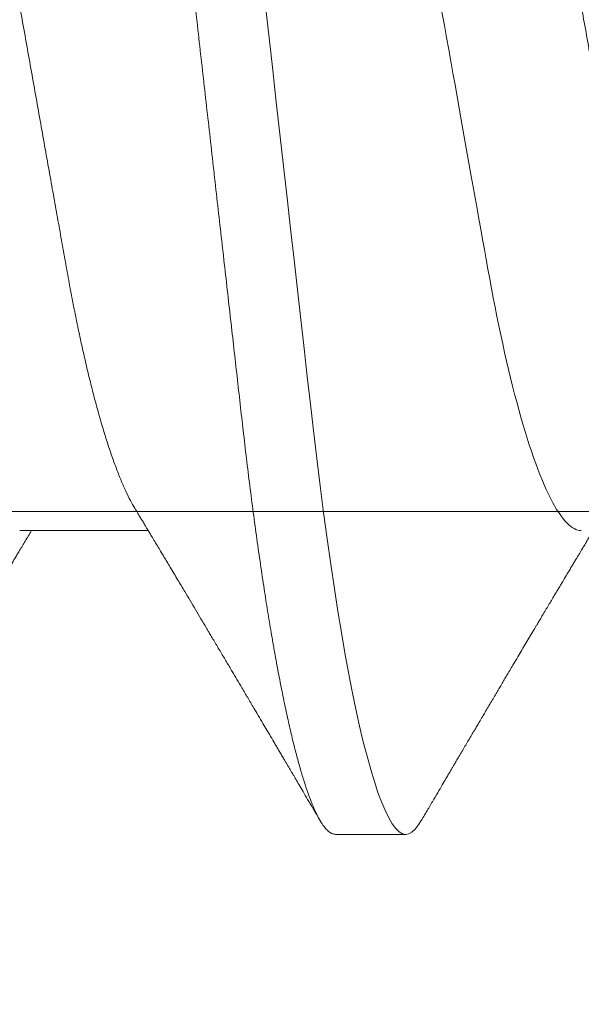
# Model space of a CAD drawing. Units: inches. Extents: x 2 to 27.5, y 2 to 35.
# Drawn here: x 12.5 to 12.6, y 26 to 26.2 of the extents above; entities that cross this region are included whole.
import ezdxf

# ---------------------------------------------------------------- set-up
doc = ezdxf.new("R2010")
doc.units = ezdxf.units.IN
doc.header["$MEASUREMENT"] = 0
doc.linetypes.add('SLD-Solid', pattern=[0])
doc.layers.add('A-INSUL', color=220, linetype='Continuous', lineweight=9)
doc.layers.add('A-SCREW', color=251, linetype='Continuous', lineweight=0)

# ---------------------------------------------------------------- blocks, each defined once
blk = doc.blocks.new('A$C4980')
at = {"layer": 'A-SCREW', "color": 0, "linetype": 'SLD-Solid', "lineweight": 5}
for p, q in [((0.3675897949189419, 1.738461739359636), (0.3675897949189419, 1.749894673596373)), ((0.3180837643015906, 1.687013573022497), (0.3180837643015906, 1.707934430885658))]:
    blk.add_line(p, q, dxfattribs=at)
at = {"layer": 'A-SCREW', "color": 0, "linetype": 'SLD-Solid', "lineweight": 5, "flags": 128}
blk.add_lwpolyline([(0.3653447392991467, 1.752414103942911), (0.3661177302170557, 1.751922022279913), (0.3667679233157202, 1.75139556266042), (0.3672274832507441, 1.750881674084695), (0.3675000017489225, 1.750381141299826), (0.3675897949189419, 1.749894673596373), (0.3674850160988825, 1.749368711989391), (0.3671667106296326, 1.748826421607632), (0.3666295814687288, 1.748268707928432), (0.3658692672336628, 1.747696566976899), (0.3648823874756459, 1.747111160782239), (0.3636666634100294, 1.746513711738899), (0.3623097452438202, 1.745940574762258), (0.3607483250192587, 1.745359092302763), (0.3589833383963565, 1.744770516937407), (0.357016709514383, 1.744176176699611), (0.354851320809658, 1.743577384531548), (0.3524910205607767, 1.742975543923095), (0.3499406002521397, 1.742372058364126), (0.347205764390921, 1.741768331344517), (0.3442930852335593, 1.741165781445474), (0.3412099575117082, 1.740565842339436), (0.3380238543787897, 1.739980481418641), (0.3346895547871469, 1.739400251536139), (0.3312159852342376, 1.738826405268924), (0.3276125702301016, 1.738260149920123), (0.3235868028641704, 1.737658490407128), (0.3194338989333829, 1.737068390821563), (0.3151669954048799, 1.73649110374042), (0.3107994329782429, 1.735927821375569), (0.3063446429007541, 1.73537958502591), (0.3018160337826856, 1.734847360533976), (0.2974749263857888, 1.734355505240316), (0.2930091196672464, 1.733851229815755), (0.2884181759796576, 1.733332828944597), (0.283709259912527, 1.732801117556491), (0.278890305711073, 1.732256970946182), (0.2739700059577928, 1.731701370047446), (0.2689577512073669, 1.731135401433136), (0.2638635979174779, 1.730560181858607), (0.2586981911062622, 1.729976918627003), (0.2534727115324102, 1.729386864315316), (0.2482933301874795, 1.728802016498335), (0.2430785965546676, 1.728213184581065), (0.2378401464894608, 1.72762166641435), (0.2325897931700212, 1.727028820214187), (0.2269203467355823, 1.726388632640166), (0.2212658850080089, 1.725750150381813), (0.2156412625317472, 1.725115018389644), (0.210061071640169, 1.724484926888024), (0.2045395179523126, 1.723861445371043), (0.1990903043586485, 1.723246128241428), (0.1940305082747926, 1.722674787128184), (0.1890570607742035, 1.722113194987699), (0.1841797410122439, 1.721562453484054), (0.1794076377177163, 1.721023603916208), (0.1747491152376455, 1.720497566852785), (0.1702117795816918, 1.719985232679861), (0.1658024482396883, 1.719487340870572), (0.1614978240341571, 1.718993946265428), (0.1572530066072346, 1.718486275300833), (0.1530780241205179, 1.717964644893826), (0.1490564370416649, 1.717439573672905), (0.145123722564179, 1.716902716155218), (0.1412904445904388, 1.716355008000662), (0.1375670161098839, 1.715797475416949), (0.1336811978132317, 1.715185644375097), (0.1299476958972292, 1.71456506038561), (0.1263782966586717, 1.71393727785123), (0.1229841072863138, 1.713303851174729), (0.119775442676243, 1.712666440397911), (0.1167617273384991, 1.712026705562565), (0.1141063697512124, 1.711422903086529), (0.1116380158725718, 1.710819960813964), (0.1093619778362864, 1.710219267143472), (0.1072826472074979, 1.709622255747504), (0.105403457254468, 1.709030254659524), (0.1037268603117099, 1.708444607004239), (0.1022543428711202, 1.707866610632536), (0.1009864331278862, 1.707297457756212), (0.09992272361715493, 1.706738340587137), (0.09906185612295815, 1.706190315515528), (0.09841166302429372, 1.70566385589602), (0.09795210308926983, 1.70514996732031), (0.09767958459106296, 1.704649434535426), (0.09758979142107194, 1.704162966831987), (0.09758979142107194, 1.704162966831987)], dxfattribs=at)
at = {"layer": 'A-SCREW', "color": 0, "linetype": 'SLD-Solid', "lineweight": 5}
for points, knots in [([(0.3144655598341757, 1.797221944626855), (0.3140595108944382, 1.796986354423794), (0.3132326918447603, 1.796506632772619), (0.3117387370525222, 1.795773220458372), (0.310035919722381, 1.79502043745272), (0.3081200137409468, 1.794257526480138), (0.3059981665127367, 1.793487511530074), (0.3036896775127644, 1.792718371447037), (0.3012043297046745, 1.791953060976184), (0.2985526637746858, 1.791194448190467), (0.2957465072693282, 1.790445352694306), (0.2928007313843892, 1.789708954069525), (0.2897292175297395, 1.788987791052804), (0.2865463619826443, 1.788284131853445), (0.2832643579753409, 1.787599650521756), (0.2798978739032947, 1.786936117048626), (0.2764748682473765, 1.78629835284454), (0.2729827611450872, 1.785680149348948), (0.2694083148067676, 1.785041615781921), (0.2657149574421425, 1.784383399567346), (0.2618846013481431, 1.783700340428922), (0.2579258102430089, 1.782994505919348), (0.2538489572645375, 1.782267569459677), (0.2496937716240808, 1.781526697059391), (0.2454747272401647, 1.780774416978787), (0.2412070748772663, 1.780013478507115), (0.2369066729230127, 1.779246703541432), (0.2325929312077193, 1.778477547259328), (0.228282320332184, 1.777708942133856), (0.2239912150140668, 1.776943832912252), (0.2197326508223654, 1.77618450093955), (0.2155223794762406, 1.775433800075916), (0.2113999923604553, 1.774698759644465), (0.2073784544596009, 1.773981706160114), (0.2034692163584424, 1.773284689199258), (0.1996596024601871, 1.77260533772413), (0.1959355114097292, 1.771941649580512), (0.192307715636602, 1.771293532852454), (0.1887631857817524, 1.770666232552671), (0.1853113474800665, 1.770023593157205), (0.1819369107231665, 1.769358735753443), (0.1786472268179722, 1.768672874960274), (0.175457073491387, 1.767967738737937), (0.1723832344381009, 1.767246066529069), (0.1694394988629284, 1.766510250639399), (0.1666389760909368, 1.765762798808268), (0.1639922228900303, 1.765005914396383), (0.1615109726959219, 1.764242299696065), (0.1592195243103021, 1.763479431383971), (0.1571233423893688, 1.762720218930994), (0.1552261548188341, 1.761967469329264), (0.1535214895061898, 1.761219317287626), (0.1520038578688201, 1.760473512799038), (0.1506811891442084, 1.759732815303849), (0.1495599534009813, 1.759000120004387), (0.1486496323688158, 1.758282844654829), (0.1479474898842312, 1.757583278102985), (0.1474555839653391, 1.756903852899555), (0.147151663791945, 1.756244960374872), (0.1471143602561966, 1.75582154967698), (0.1470958220383949, 1.755611133169097)], [0, 0, 0, 0, 0.01667485538431909, 0.0339542521452662, 0.05129481119536252, 0.06902926733665109, 0.08678045516555952, 0.1045243574957912, 0.1222370201267578, 0.13989474189188, 0.1574742771555432, 0.1749530478400721, 0.1922715859751247, 0.2094474664780213, 0.2264611578614686, 0.2432943481139465, 0.2599300016639288, 0.2761583264915279, 0.2925655400830839, 0.3091579234163401, 0.3259189572019552, 0.3431774544792108, 0.3605730666505113, 0.3780847132176394, 0.395690363746532, 0.4133672096766318, 0.431091854309002, 0.4488405042274853, 0.4665504566102647, 0.4842365574169135, 0.5018751759191671, 0.5194430499650239, 0.5369175363963052, 0.5539679239700593, 0.570887236345161, 0.587656571180333, 0.6042581333904136, 0.6210082849949773, 0.6375703279000428, 0.6542403382377849, 0.6711088617608201, 0.6881588088549283, 0.7053717464728184, 0.7227279833244215, 0.7401685034673449, 0.7577094197270023, 0.7753282476961763, 0.7930019529329547, 0.8107069658700494, 0.8281033255511044, 0.8454843272297673, 0.862827476386655, 0.8801105835152001, 0.8976619462669954, 0.9151058358636441, 0.9324207992674417, 0.9495863621876248, 0.9665832190468601, 0.9833933285393597, 1, 1, 1, 1]), ([(0.3653540355332296, 1.752413560656507), (0.3647373586864688, 1.752775642701877), (0.3635758713248407, 1.753457610448478), (0.3619414647718457, 1.754417811063931), (0.3605225371070873, 1.755251769158249), (0.3593188636410076, 1.75595947053678), (0.3583795952998372, 1.756511904802139), (0.3576772557613737, 1.756925055322242), (0.3571842605981743, 1.757215138063671), (0.3567688936625615, 1.757459573475884), (0.3563334496819124, 1.757715826899201), (0.3557804861525113, 1.758041328125969), (0.3550803869394628, 1.758453479620854), (0.3542874189895286, 1.758920461242539), (0.3534588001975152, 1.759408547258872), (0.3526387521003045, 1.759891729788606), (0.3518350062426094, 1.760365428080107), (0.3510492577709527, 1.760828654261942), (0.3503128710491268, 1.761262893413644), (0.3496628893180826, 1.761646287530866), (0.3491252888920684, 1.761963459190028), (0.3486578892804602, 1.762239269244589), (0.348139213408686, 1.762545384422012), (0.3474634475853264, 1.762944288366313), (0.3466285536288325, 1.763437298250849), (0.3457357356573851, 1.763964670520281), (0.3448846157093755, 1.764467632522425), (0.3441094114248386, 1.76492586753885), (0.3433505817756526, 1.765374554866909), (0.3426053608302055, 1.765815360373011), (0.3418543838427439, 1.766259706286192), (0.341083464998988, 1.766716004774153), (0.3402175572057473, 1.767228708655509), (0.3388390433559181, 1.768045291461036), (0.3370149462480896, 1.769126665466572), (0.3353528444046816, 1.770113145949537), (0.3342863380182877, 1.770746585318605), (0.333818958469621, 1.77102427330658), (0.3334183894632332, 1.77126230295589), (0.3330794284767791, 1.771463782988164), (0.3327496568202406, 1.771659812325879), (0.3322997329317019, 1.771927351048376), (0.3316636586676083, 1.772305663296819), (0.3308796699298995, 1.772772175623786), (0.3300650608595816, 1.773257149675047), (0.3292789183245048, 1.773725417229187), (0.3285301156973759, 1.774171645733517), (0.327845113750513, 1.774580064186907), (0.3272515689526614, 1.774934098426243), (0.3267810672953573, 1.775214839303814), (0.3263602736434592, 1.775465995936472), (0.3258987582673427, 1.775741526910451), (0.3253126007551685, 1.776091600255867), (0.3246526130492811, 1.776485946610634), (0.3239885841262122, 1.776882918640254), (0.323383351719329, 1.77724490578224), (0.3228410109081636, 1.777569421402788), (0.3223654328480876, 1.777854099347294), (0.3219491847766704, 1.778103340292901), (0.3215537663540005, 1.778340194041718), (0.3211047675510059, 1.778609206850788), (0.3205362431928762, 1.77894998551146), (0.3198693231970395, 1.779349948088267), (0.3191930460927068, 1.779755771512797), (0.3185981284897963, 1.78011296200593), (0.318240292321903, 1.780327932561789), (0.3180837643015906, 1.780421966979063)], [0, 0, 0, 0, 0.03904986063419918, 0.07354892572722511, 0.1035018069355233, 0.1289130904886661, 0.1497855630209162, 0.1629980497906187, 0.1734037974816175, 0.1810168599928323, 0.1893120480572608, 0.2009906911869347, 0.2160514812260109, 0.2336697745382226, 0.251236451530627, 0.2685592170573721, 0.2856383145597613, 0.3021751747485296, 0.3183610005951389, 0.3323146314650118, 0.3433774424966368, 0.3524412358445638, 0.3619461002733341, 0.3762615071542673, 0.3952869579327036, 0.4148853326627879, 0.4328777789689392, 0.4492651195062563, 0.4640526577608502, 0.4810105343974756, 0.4965392591684877, 0.5116954641952959, 0.5299227498820638, 0.5514850871010818, 0.5991798765654115, 0.6457043851627362, 0.6570132041001254, 0.6669074539826746, 0.6753874832777387, 0.6824541321842514, 0.6884370324281193, 0.6963336500678928, 0.7110347991349985, 0.7288448322048005, 0.7461439910657329, 0.7627972328546718, 0.7788050911576714, 0.7937369043108525, 0.8063409126994444, 0.8165391811356469, 0.8236514151126947, 0.8330970527418379, 0.8458866693359038, 0.8609283657120471, 0.8750742014634032, 0.8881267932383223, 0.899432976598417, 0.9095816899611417, 0.9183894712819773, 0.9259224907466896, 0.9347479988745296, 0.9469676876544437, 0.9621127535690771, 0.9772073978170569, 0.9900298482465638, 1, 1, 1, 1]), ([(0.3180837678012409, 1.778476985201806), (0.3180837678248309, 1.776982394487831), (0.3163892966257293, 1.775265102459727), (0.3092855733023754, 1.771646643752817), (0.303877161426712, 1.769752004153858), (0.2903964377156427, 1.766153464219357), (0.2824400570267898, 1.764499624086952), (0.2654103248527377, 1.761463157751834), (0.2556736128098436, 1.759727064780364), (0.235279987828207, 1.756090803500697), (0.2246609831349673, 1.754197394377513), (0.2096169507055521, 1.751514985896293), (0.2047495605783496, 1.750647111633199), (0.1955116915353727, 1.748999964275257), (0.1911959758327413, 1.748252561514036), (0.1787865449497161, 1.745940548877641), (0.1710655104613608, 1.744186553608884), (0.1584852893843589, 1.74053464166208), (0.1536593488170439, 1.738643690770814), (0.1507134402284152, 1.736867432597208)], [0, 0, 0, 0, 0.1249999999999999, 0.1249999999999999, 0.2499999999999999, 0.2499999999999999, 0.3749999999999999, 0.3749999999999999, 0.4999999999999998, 0.4999999999999998, 0.6249999999999998, 0.6249999999999998, 0.6874999999999997, 0.6874999999999997, 0.7499999999999997, 0.7499999999999997, 0.8749999999999998, 0.8749999999999998, 1, 1, 1, 1]), ([(0.3675897949189419, 1.738461739359636), (0.3675696058373745, 1.738287203399565), (0.3675290251572818, 1.737936380706955), (0.3671986494057222, 1.737393397206503), (0.3666647491424584, 1.736835825795183), (0.3659035144321336, 1.736263641210812), (0.3649168349985104, 1.735678234330734), (0.3637243734214195, 1.735092255608919), (0.3623402812637977, 1.73450762089071), (0.3607788467135009, 1.733926135010208), (0.3590138509541561, 1.733337583616375), (0.3570472282731743, 1.732743220809368), (0.3548818479765856, 1.732144456121674), (0.3525215668625634, 1.73154262008164), (0.3499711682745072, 1.730939121348953), (0.3472363623597658, 1.730335399829627), (0.3443237078218857, 1.729732877322718), (0.3412588958755833, 1.729136478993624), (0.3380534480363195, 1.72854756171607), (0.3347191598854664, 1.727967354595805), (0.3312455972116624, 1.727393508489257), (0.3275470166137353, 1.726812269223984), (0.3236213003057316, 1.726225591891264), (0.31946834586374, 1.725635457031373), (0.3152013538356329, 1.725058155861703), (0.3108336799838725, 1.724494859972239), (0.3063787352917444, 1.723946612128941), (0.3019297382017356, 1.7234236885418), (0.2974778274145393, 1.72292339759305), (0.2930094986241016, 1.722418220391731), (0.2884183825064355, 1.72189997068277), (0.2837093421594119, 1.721368181345596), (0.2788902889742104, 1.72082403665938), (0.2739699099898161, 1.720268439591408), (0.2689576062384589, 1.719702465475947), (0.2638634248038585, 1.719127248655994), (0.2586980179218159, 1.718543956146235), (0.2535037882721412, 1.717957460993162), (0.2482932004414948, 1.717369078303179), (0.2430785024852895, 1.716780257972957), (0.2378400937603971, 1.716188741334363), (0.2324500184768823, 1.715580098516654), (0.226920401873187, 1.714955726524678), (0.2212660038755843, 1.714317224189458), (0.2156414243892328, 1.713682121174188), (0.2100612623844853, 1.713052011759956), (0.2045397169530787, 1.712428535801237), (0.1991934502371606, 1.711824838937517), (0.1940306355817398, 1.711241869768301), (0.1890571241412005, 1.71068026125927), (0.1841797213496505, 1.710129544815928), (0.1794075023526744, 1.709590629523163), (0.174748834280976, 1.70906468468074), (0.1702113561081404, 1.708552014935989), (0.1657914374796263, 1.708054025027209), (0.1614679419058831, 1.707561746943995), (0.1572226618878148, 1.707053204702831), (0.1530726964110869, 1.706534938860131), (0.1490269512169249, 1.706006627354029), (0.1450941773045002, 1.705469786936433), (0.1412608537210218, 1.704922054859665), (0.1374374782935917, 1.704349583663245), (0.1336466631447166, 1.703752681352583), (0.1299131716476012, 1.703132125792294), (0.1263437950889141, 1.702504317911874), (0.1229496374874799, 1.701870917788128), (0.1197410090553461, 1.701233517622526), (0.1167847426887221, 1.700605948225373), (0.1140758133377489, 1.699989996675967), (0.1116074793851993, 1.699387029001215), (0.1093314552388591, 1.698786365586855), (0.1072521305185177, 1.698189340141582), (0.1053729419171958, 1.697597334877699), (0.1036963369491133, 1.697011714589593), (0.1022238036579921, 1.696433686740605), (0.1009558664285493, 1.695864559261892), (0.09989213634158034, 1.695305400541812), (0.09903629926496649, 1.694760634626661), (0.09838210124202362, 1.694230877708648), (0.09792249129860409, 1.693717149457854), (0.09764999583860856, 1.693215971512544), (0.09755733161809133, 1.692717140615557), (0.09766047972182434, 1.692204635519971), (0.09797665168845526, 1.691661761336547), (0.09852201367756663, 1.691103871111594), (0.09914130212915495, 1.690619061008633), (0.09966639217232398, 1.690317265797958), (0.09985378660864797, 1.690209560949754)], [0, 0, 0, 0, 0.01184358842704432, 0.02380598004257722, 0.0358792226395328, 0.04805483094654538, 0.06032383705745169, 0.07267680831062238, 0.08439202898241666, 0.0961645504519672, 0.1079855129620799, 0.1198458441841812, 0.131736256226465, 0.1436473433299437, 0.1555695787407518, 0.1674933932662966, 0.1794091940454593, 0.1913074602193778, 0.2029670503538747, 0.2145917387763538, 0.2261728851081078, 0.237701997284425, 0.2500841334397018, 0.2623859728936126, 0.2745979191753017, 0.286710840946912, 0.2987160477318755, 0.3106053829592983, 0.3217427994979572, 0.33297074774737, 0.3443007759394184, 0.355726014882951, 0.3672391836548605, 0.3788325946160025, 0.3904982431453898, 0.4022277686521367, 0.414012529626042, 0.4258436030950392, 0.437499689636327, 0.4491828285111989, 0.4608840779531432, 0.4725944027303572, 0.4852398570846747, 0.4978738902999112, 0.5104851317510557, 0.5230623443826286, 0.5355944778006544, 0.5480707380102758, 0.5597735117241434, 0.5714087444874961, 0.5829682126936022, 0.594444037385424, 0.6058287302112058, 0.6171151736483613, 0.6282966707605702, 0.6394452798886319, 0.6506979215805959, 0.6620510483162431, 0.6732925468584151, 0.6846172700436252, 0.6960178883367472, 0.707486742114155, 0.7199391454354552, 0.7324514213609232, 0.7450129020787278, 0.757612617179517, 0.7702393793976215, 0.7828818538860658, 0.7948061566879878, 0.8067247214030022, 0.8186279805303096, 0.8305064503902627, 0.8423507744957215, 0.8541517656036934, 0.8659004322968674, 0.8775880387796867, 0.8892061216887297, 0.9007465493438198, 0.911997802467927, 0.9231596122357373, 0.9342253239068689, 0.9451886664225667, 0.9570322548496116, 0.9689946464651445, 0.9810678890621001, 0.9932434973691128, 1, 1, 1, 1]), ([(0.3144651297324259, 1.705756652232552), (0.3147519459864299, 1.705929526331104), (0.3152672400177181, 1.70624011190607), (0.315952815777635, 1.706652902688162), (0.3164631921904544, 1.706960076083689), (0.3168182944493338, 1.707173702554556), (0.317086750978504, 1.707335155277448), (0.3173997975121239, 1.707523397394581), (0.3178265205120709, 1.707779879885081), (0.3183835547519465, 1.708114568032855), (0.3190813525951484, 1.70853361203352), (0.3198972344593045, 1.709023218910332), (0.3207971298125329, 1.709562868806373), (0.3216286604005205, 1.710061116448472), (0.3224124406808784, 1.71053047199824), (0.3232043270170237, 1.711004434821874), (0.3241182642331211, 1.711551077275189), (0.3251156422850983, 1.712147294074683), (0.3261315556031121, 1.712754092312011), (0.3271010659044435, 1.71333260179982), (0.3282067084366957, 1.713992016984136), (0.3294995411404358, 1.714762525691), (0.3309719089571814, 1.715639223668674), (0.3324385358375679, 1.716511718307913), (0.3336746673997055, 1.717246464063251), (0.3346540191924561, 1.717828225344036), (0.3354094830192338, 1.718276817158042), (0.3361842578064653, 1.718736676355419), (0.3370315510886002, 1.719239399141529), (0.338139503634423, 1.719896623654861), (0.3395064714609504, 1.720706739231602), (0.3409643616964928, 1.721569915882654), (0.3423874207157809, 1.72241217213606), (0.3438016496110805, 1.723248649197771), (0.3453580126408582, 1.72416862074455), (0.346853569748717, 1.725052069558757), (0.3482542013928906, 1.725878937874569), (0.3494512815673119, 1.726585321146459), (0.3505909064259214, 1.727257500575959), (0.3516839575638784, 1.727901958744255), (0.3526110655033818, 1.728448373684515), (0.3534003832462389, 1.728913446370555), (0.3540293008248199, 1.729283917124008), (0.3546735566958574, 1.729663367987214), (0.3552815267629654, 1.730021321250987), (0.3557949722519851, 1.730323627132336), (0.3561854595449319, 1.730553460062808), (0.3564610996943287, 1.730715694352043), (0.3566745668898506, 1.730841330532243), (0.356894312413047, 1.730970648881538), (0.3571843193287378, 1.731141304031283), (0.3575705910370601, 1.731368586826221), (0.3581246210486455, 1.731694523421694), (0.3588714412615701, 1.732133802858371), (0.3598361158352219, 1.732701087638347), (0.3609723000731293, 1.733369006917613), (0.3622801210255915, 1.73413757254427), (0.3637597554511132, 1.735006759533363), (0.3648034940560052, 1.735619599720266), (0.3653540053506532, 1.735942837208199)], [0, 0, 0, 0, 0.01696964819015881, 0.03048766694353954, 0.04055003805187601, 0.0471536776362167, 0.05148614918254245, 0.05642370562704205, 0.06566332619797509, 0.0767142244889843, 0.08935262703223215, 0.1069074008627893, 0.1249286210273393, 0.1425216828542686, 0.1560275643536978, 0.1712180918348886, 0.1892940663202777, 0.2100694036563001, 0.2303599138154572, 0.2491824769684049, 0.2673821954709119, 0.2961164865346084, 0.3252388086351991, 0.3542762771423353, 0.3825711736505559, 0.3981087948151766, 0.4119994410758041, 0.4270833796321007, 0.4437977232956128, 0.4620523381806792, 0.4928086602791054, 0.5238666643344071, 0.5489858477826497, 0.5763840078247906, 0.6071838579995998, 0.6405771249024734, 0.6644051783584143, 0.6896016784299508, 0.711014523130077, 0.7314510163481118, 0.7538980417962006, 0.7655442795622801, 0.7778729326539361, 0.7908840037626075, 0.8034308577253694, 0.8136224358288155, 0.8210755939672988, 0.8263903527647563, 0.8298292665479687, 0.8336266913131697, 0.8393100887718874, 0.8468797844203456, 0.8563364249798378, 0.8718812425090466, 0.8907829352420669, 0.9130429959169807, 0.938664208698162, 0.9676489441700008, 0.9999999999999999, 0.9999999999999999, 0.9999999999999999, 0.9999999999999999]), ([(0.3144656428362538, 1.705758583917557), (0.3140595680265648, 1.705522971596494), (0.3132327256908098, 1.705043221961162), (0.3117387363702022, 1.704309813852731), (0.3100359205949559, 1.703557009338979), (0.3081200127632684, 1.702794119833854), (0.3059981674993679, 1.702024084446705), (0.3036896770078243, 1.701254960818247), (0.3012043292671507, 1.700489648907777), (0.298552664239125, 1.699731025445374), (0.2957465077721935, 1.69898192989065), (0.2928007309058813, 1.698245541996172), (0.2897292168508301, 1.69752438031837), (0.28654636332395, 1.696820705453305), (0.283264357089493, 1.696136241189848), (0.2798978748045755, 1.695472699215642), (0.2764748668348176, 1.694834952346397), (0.2729827619500185, 1.694216732411135), (0.2694083146870838, 1.6935782031576), (0.2657149574490489, 1.692919985947938), (0.26188460144418, 1.692236926332399), (0.2579258094396693, 1.691531094772884), (0.2538489579946628, 1.690804146464572), (0.2496937723831394, 1.690063274126643), (0.2454747263834491, 1.689311005869243), (0.2412070749928006, 1.688550064310689), (0.236906672894591, 1.687783290176853), (0.2325929312055308, 1.687014133743318), (0.2282823203691606, 1.686245528390728), (0.2239912148687466, 1.685480420225957), (0.2197326517892435, 1.684721084344957), (0.2155223778912756, 1.683970398273047), (0.2113999923031571, 1.683235346633936), (0.2073784561523127, 1.68251827959422), (0.2034692144436718, 1.681821282869251), (0.1996596049329327, 1.681141907879876), (0.1959355097090594, 1.680478250042611), (0.1923077159946587, 1.679830124397782), (0.1887631849946416, 1.679202829851093), (0.1853113482896873, 1.678560176014756), (0.1819369098836177, 1.677895326058135), (0.1786472280655147, 1.677209449323087), (0.1754570734631358, 1.676504325353633), (0.1723832333093611, 1.675782664819408), (0.1694394995274564, 1.675046834011297), (0.1666389759864302, 1.674299386135942), (0.1639922229181678, 1.673542500636884), (0.1615109726883617, 1.672778886229352), (0.1592195243122916, 1.672016017838828), (0.1571233423888287, 1.671256805406713), (0.1552261548189762, 1.670504055798645), (0.153521489506133, 1.669755903761612), (0.1520038578688769, 1.669010099260944), (0.1506811891439241, 1.668269401810036), (0.149559953401976, 1.667536706346496), (0.1486496323651494, 1.666819431602207), (0.1479474898977315, 1.666119862821077), (0.1474555838224063, 1.665440445685036), (0.1471516639314103, 1.664781523078787), (0.1471143602953617, 1.664358128177099), (0.1470958220383949, 1.664147719640297)], [0, 0, 0, 0, 0.01667599580750269, 0.03395536732536177, 0.05129591168268333, 0.0690303419989421, 0.0867815146923388, 0.1045253911813924, 0.1222380333622628, 0.1398957400482264, 0.1574752550154951, 0.1749540003115528, 0.1922725184515443, 0.2094483841849555, 0.2264620509552929, 0.2432952217730665, 0.2599308513592395, 0.2761591621439915, 0.2925663567926532, 0.3091587209692279, 0.3259197354034467, 0.3431782127549611, 0.3605738100045251, 0.3780854363536394, 0.395691061277309, 0.4133678867986646, 0.4310925109671048, 0.4488411403939424, 0.4665510723297551, 0.4842371527169745, 0.5018757508546192, 0.5194435993385536, 0.5369180708219637, 0.5539684438739734, 0.5708877316256399, 0.5876570521037381, 0.6042585853305126, 0.621008717596244, 0.6375707413796574, 0.654240737227126, 0.6711092412746629, 0.6881591736533641, 0.7053720863375769, 0.7227282980102452, 0.740168803225618, 0.7577096992334684, 0.7753285068608826, 0.7930021916925429, 0.8107071841883732, 0.8281035237845186, 0.8454845053960032, 0.8628276345294152, 0.880110721703806, 0.8976620641917332, 0.9151059336485968, 0.9324208770614604, 0.9495864201631995, 0.9665832573987697, 0.9833933571530572, 1, 1, 1, 1]), ([(0.3653542920851152, 1.660949996214825), (0.3649455453379602, 1.661189985654701), (0.3641769605715268, 1.661641248518194), (0.3630974759021939, 1.662275272545358), (0.3621646737705788, 1.662823294592684), (0.3613784580185069, 1.663285316620374), (0.3607387298748819, 1.663661310816323), (0.3602499925501803, 1.663948611791355), (0.3599074930782677, 1.664149982192939), (0.3596724455605766, 1.664288172458967), (0.3594695168483355, 1.664407512943356), (0.359232593559355, 1.664546807710238), (0.358929687177195, 1.664724971761814), (0.3584680436014622, 1.66499644973122), (0.357831598697274, 1.665370854163598), (0.3570563426035989, 1.665826985061031), (0.3560960050017883, 1.666392148177394), (0.3550460038698162, 1.667010286181196), (0.3539481458628444, 1.667656864388178), (0.3528979632962006, 1.668275546306447), (0.3518660135349734, 1.668883719214833), (0.3507768499663797, 1.669525851510528), (0.3496453872524086, 1.670193151969514), (0.3485005291405656, 1.670868683669127), (0.3473394233989922, 1.671554069456533), (0.3462089500777239, 1.672221708596894), (0.3450577935351617, 1.672901827962093), (0.3439208200890818, 1.673573912641345), (0.3429674165941634, 1.6741377728125), (0.3422299668656166, 1.674574046145793), (0.3417090828406373, 1.6748822916487), (0.341217180480399, 1.675173454202209), (0.3406944104463463, 1.67548294995602), (0.3401057066934499, 1.675831554323011), (0.3392685763676724, 1.676327448898476), (0.3381328532585286, 1.677000492013534), (0.3370014636872867, 1.677671443037227), (0.3360948997248983, 1.678209351464048), (0.335525714788119, 1.67854720792279), (0.3350535882971855, 1.678827502225957), (0.3346165752755468, 1.679087041281591), (0.3341168092320714, 1.679383882576289), (0.3334589228808653, 1.679774785597445), (0.3326953669709525, 1.680228638018193), (0.3319173555145625, 1.680691327510559), (0.3311641698903003, 1.681139462735231), (0.3304610621307376, 1.681557953176863), (0.3297753484362005, 1.68196630110161), (0.3291047450494062, 1.682365774648261), (0.3283695824686248, 1.682803940719708), (0.3275320089452549, 1.683303357598319), (0.3266161621374266, 1.683849789221156), (0.3255891790454513, 1.684462925526717), (0.3245133627530805, 1.68510571191473), (0.3234195457078073, 1.685759786442574), (0.3225067250966873, 1.686306049916212), (0.3217040697276587, 1.686786701162873), (0.3209695513536275, 1.687226808418089), (0.3202018433489826, 1.687687073803303), (0.3193908732065864, 1.688173602176377), (0.3186905540933509, 1.688594006117214), (0.3182364387654815, 1.688866852233431), (0.3180837643015906, 1.688958583632839)], [0, 0, 0, 0, 0.02588099680906811, 0.04866519433703081, 0.06835470604205063, 0.0849510059498654, 0.09845547953008507, 0.1088694966050364, 0.115904700715672, 0.1201483202607192, 0.1237565006415614, 0.1287586537012624, 0.1351546883594402, 0.1429442987521989, 0.1580002751096524, 0.17547204150491, 0.1920563743822514, 0.2188406094202208, 0.2419982212593904, 0.2616218873547951, 0.2853904683394171, 0.3073991132303063, 0.3306551969133427, 0.3571118851462017, 0.3799794499405074, 0.4042725696221982, 0.4287959121705645, 0.4529820458885661, 0.4763851090346263, 0.4892733715069872, 0.4997645235334704, 0.5094316575804684, 0.5204834757427603, 0.532934867254611, 0.5467875799926155, 0.5736079627307339, 0.605015775609106, 0.6186063011847087, 0.6311628798509742, 0.6411551932674238, 0.6485845668341172, 0.6589140601504397, 0.6728926432034154, 0.6903674823021573, 0.7074123343675367, 0.7223156798160802, 0.738219283651955, 0.7520867649820924, 0.7658908557716656, 0.780837656309572, 0.7988146355281791, 0.8191341464662852, 0.8390660886010757, 0.8641200568603227, 0.8875587223962718, 0.9086504214450324, 0.9222021323338133, 0.9386396587766512, 0.9554024899048535, 0.9710742220989643, 0.9902750967382224, 1, 1, 1, 1])]:
    blk.add_open_spline(points, degree=3, knots=knots, dxfattribs=at)

msp = doc.modelspace()

# ---------------------------------------------------------------- hatches: boundary and pattern name
at = {"layer": 'A-INSUL', "ltscale": 2}
h = msp.add_hatch(dxfattribs=at)
h.set_pattern_fill('INSUL', color=256, scale=2, style=0)
h.set_pattern_definition([(0, (-40.7986754966883, 86.84518537089139), (0, 0.75), []), (0, (-40.7986754966883, 87.09518537089139), (0, 0.75), [0.25, -0.25]), (0, (-40.7986754966883, 87.34518537089139), (0, 0.75), [0.25, -0.25])])
h.paths.add_polyline_path([(12.54130049355444, 31.14581280375381), (12.54130049355444, 23.77320765132156), (14.54130049355444, 23.77320765132156), (14.54130049355444, 31.14581280375381)])

# ---------------------------------------------------------------- block references
at = {"layer": 'A-SCREW', "rotation": 270}
msp.add_blockref('A$C4980', (10.85733964686332, 26.41065740771432), dxfattribs=at)

doc.saveas('drawing.dxf')
